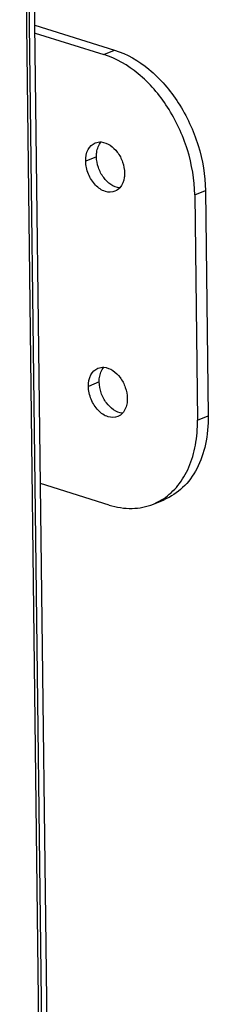
# Model space of a CAD drawing. Units: millimetres. Extents: x 0 to 7000, y 0 to 4950.
# Drawn here: x 6666 to 6689, y 1291 to 1413 of the extents above; entities that cross this region are included whole.
import ezdxf

# ---------------------------------------------------------------- set-up
doc = ezdxf.new("R2010")
doc.units = ezdxf.units.MM
doc.header["$LTSCALE"] = 385
for name, color, linetype in [('P216A00000000TEKEN', 7, 'CONTINUOUS'), ('P302A07008000TEKEN', 7, 'CONTINUOUS'), ('P303A07000048TEKEN', 7, 'CONTINUOUS')]:
    doc.layers.add(name, color=color, linetype=linetype)

msp = doc.modelspace()

# ---------------------------------------------------------------- linework, layer by layer
at = {"layer": 'P216A00000000TEKEN', "color": 5, "linetype": 'Continuous'}
for p, q in [((6667.886, 1412.701), (6677.786, 1409.624)), ((6667.898, 1411.736), (6676.449, 1409.079)), ((6676.449, 1409.079), (6677.786, 1409.624)), ((6675.539, 1396.367), (6674.202, 1395.821)), ((6687.772, 1391.604), (6689.109, 1392.15)), ((6687.772, 1391.604), (6688.112, 1363.587)), ((6689.109, 1392.15), (6689.449, 1364.133)), ((6675.879, 1368.35), (6674.542, 1367.804)), ((6688.112, 1363.587), (6689.449, 1364.133)), ((6677.128, 1353.045), (6668.577, 1355.702)), ((6682.626, 1353.165), (6683.963, 1353.711))]:
    msp.add_line(p, q, dxfattribs=at)
msp.add_arc((6679.875, 1359.892), 7.267, 292.23954, 303.36116, dxfattribs=at)
for points, knots in [([(6677.786, 1409.624), (6679.347, 1409.139), (6682.43, 1407.309), (6685.996, 1403.123), (6688.426, 1397.903), (6689.086, 1394.049), (6689.109, 1392.15)], [0, 0, 0, 0, 0.2230684, 0.4749793, 0.7408222, 1, 1, 1, 1]), ([(6687.772, 1391.604), (6687.749, 1393.504), (6687.089, 1397.357), (6684.659, 1402.577), (6681.093, 1406.763), (6678.01, 1408.594), (6676.449, 1409.079)], [0, 0, 0, 0, 0.2591778, 0.5250207, 0.7769316, 1, 1, 1, 1]), ([(6674.202, 1395.821), (6674.196, 1396.307), (6674.338, 1397.226), (6675.016, 1397.927), (6675.391, 1398.079)], [0, 0, 0, 0, 0.5457108, 1, 1, 1, 1]), ([(6675.539, 1396.367), (6675.537, 1396.546), (6675.572, 1397.189), (6675.813, 1397.844), (6676.125, 1398.193)], [0, 0, 0, 0, 0.276582, 1, 1, 1, 1]), ([(6676.131, 1398.192), (6676.918, 1398.135), (6678.068, 1397.243), (6678.847, 1395.718), (6679.03, 1394.781), (6679.035, 1394.319)], [0, 0, 0, 0, 0.4583654, 0.7315849, 1, 1, 1, 1]), ([(6678.443, 1392.494), (6677.657, 1392.551), (6676.506, 1393.444), (6675.728, 1394.968), (6675.545, 1395.905), (6675.539, 1396.367)], [0, 0, 0, 0, 0.4583654, 0.7315849, 1, 1, 1, 1]), ([(6677.847, 1392.061), (6677.476, 1391.91), (6676.51, 1391.934), (6675.313, 1392.81), (6674.454, 1394.169), (6674.209, 1395.272), (6674.202, 1395.821)], [0, 0, 0, 0, 0.2023607, 0.4450213, 0.7223478, 1, 1, 1, 1]), ([(6679.035, 1394.319), (6679.037, 1394.14), (6679.002, 1393.497), (6678.761, 1392.842), (6678.45, 1392.493)], [0, 0, 0, 0, 0.276582, 1, 1, 1, 1]), ([(6674.542, 1367.804), (6674.536, 1368.29), (6674.678, 1369.209), (6675.356, 1369.91), (6675.73, 1370.062)], [0, 0, 0, 0, 0.5457108, 1, 1, 1, 1]), ([(6675.879, 1368.35), (6675.877, 1368.529), (6675.912, 1369.172), (6676.153, 1369.827), (6676.464, 1370.176)], [0, 0, 0, 0, 0.276582, 1, 1, 1, 1]), ([(6676.471, 1370.175), (6677.258, 1370.118), (6678.408, 1369.225), (6679.187, 1367.701), (6679.369, 1366.764), (6679.375, 1366.302)], [0, 0, 0, 0, 0.4583654, 0.7315849, 1, 1, 1, 1]), ([(6678.186, 1364.044), (6677.815, 1363.893), (6676.85, 1363.917), (6675.652, 1364.793), (6674.794, 1366.152), (6674.548, 1367.254), (6674.542, 1367.804)], [0, 0, 0, 0, 0.2023607, 0.4450213, 0.7223478, 1, 1, 1, 1]), ([(6678.783, 1364.477), (6677.996, 1364.534), (6676.846, 1365.427), (6676.067, 1366.951), (6675.884, 1367.888), (6675.879, 1368.35)], [0, 0, 0, 0, 0.4583654, 0.7315849, 1, 1, 1, 1]), ([(6679.375, 1366.302), (6679.377, 1366.123), (6679.342, 1365.48), (6679.101, 1364.825), (6678.789, 1364.476)], [0, 0, 0, 0, 0.276582, 1, 1, 1, 1]), ([(6689.449, 1364.133), (6689.463, 1362.952), (6689.266, 1360.681), (6688.208, 1357.582), (6686.438, 1355.13), (6684.811, 1354.057), (6683.963, 1353.711)], [0, 0, 0, 0, 0.2843254, 0.5437164, 0.7793216, 1, 1, 1, 1]), ([(6683.872, 1353.822), (6684.555, 1354.272), (6685.82, 1355.45), (6687.17, 1357.771), (6687.975, 1360.551), (6688.125, 1362.552), (6688.112, 1363.587)], [0, 0, 0, 0, 0.2216884, 0.4599195, 0.7194169, 1, 1, 1, 1]), ([(6677.128, 1353.045), (6678.045, 1352.76), (6679.918, 1352.454), (6681.792, 1352.825), (6682.626, 1353.165)], [0, 0, 0, 0, 0.5158933, 1, 1, 1, 1])]:
    msp.add_open_spline(points, degree=3, knots=knots, dxfattribs=at)
for points in [[(6675.391, 1398.079), (6675.622, 1398.174), (6675.882, 1398.21), (6676.131, 1398.192)], [(6678.45, 1392.493), (6678.285, 1392.308), (6678.075, 1392.155), (6677.847, 1392.061)], [(6675.73, 1370.062), (6675.962, 1370.157), (6676.222, 1370.193), (6676.471, 1370.175)], [(6678.789, 1364.476), (6678.625, 1364.291), (6678.415, 1364.138), (6678.186, 1364.044)]]:
    msp.add_open_spline(points, degree=3, dxfattribs=at)
at = {"layer": 'P302A07008000TEKEN', "color": 5, "linetype": 'Continuous'}
for p, q in [((6673.231, 916.495), (6666.221, 1494.581)), ((6673.899, 916.768), (6666.89, 1494.853))]:
    msp.add_line(p, q, dxfattribs=at)
at = {"layer": 'P303A07000048TEKEN', "color": 5, "linetype": 'Continuous'}
msp.add_line((6672.897, 916.359), (6665.983, 1486.506), dxfattribs=at)

doc.saveas('drawing.dxf')
